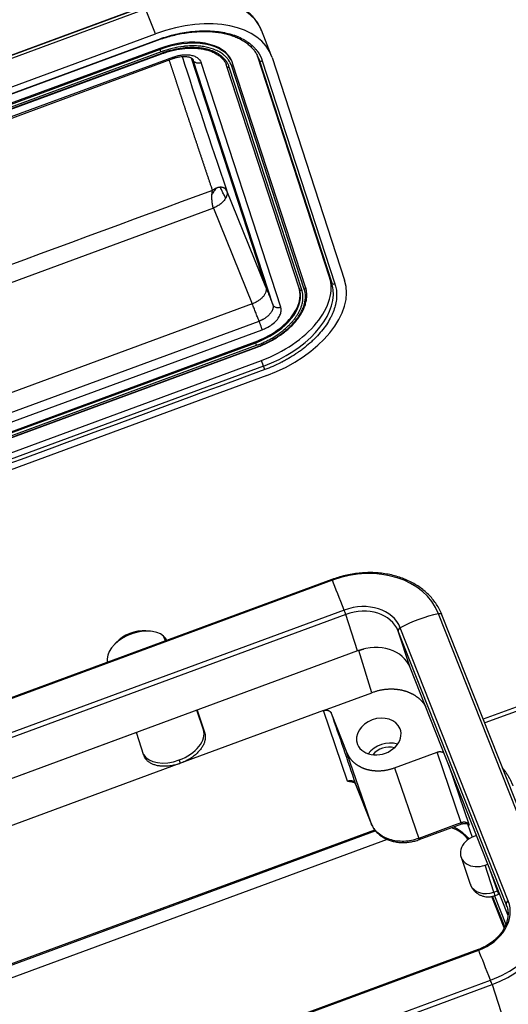
# Model space of a CAD drawing. Units: millimetres. Extents: x 1395 to 1989, y 456 to 876.
# Drawn here: x 1490 to 1528, y 532 to 608 of the extents above; entities that cross this region are included whole.
import ezdxf

# ---------------------------------------------------------------- set-up
doc = ezdxf.new("R2010")
doc.units = ezdxf.units.MM
doc.header["$LTSCALE"] = 65.395
doc.layers.get('0').update_dxf_attribs({"linetype": 'CONTINUOUS', "lineweight": 30})

msp = doc.modelspace()

# ---------------------------------------------------------------- linework, layer by layer
for p, q in [((1488.74, 604.603), (1500.353, 608.887)), ((1499.719, 608.616), (1488.841, 604.603)), ((1470.775, 597.726), (1499.799, 608.434)), ((1500.56, 606.504), (1499.799, 608.434)), ((1425.35, 578.756), (1500.56, 606.504)), ((1509.497, 604.849), (1508.735, 606.779)), ((1425.5, 578.297), (1500.71, 606.045)), ((1425.51, 578.257), (1500.72, 606.006)), ((1501.945, 604.707), (1425.234, 576.404)), ((1500.886, 605.377), (1425.676, 577.628)), ((1500.916, 605.302), (1425.706, 577.554)), ((1500.988, 605.105), (1425.778, 577.356)), ((1501.025, 604.99), (1425.815, 577.242)), ((1425.823, 577.212), (1501.033, 604.961)), ((1500.916, 605.302), (1500.886, 605.377)), ((1513.987, 587.716), (1508.426, 604.803)), ((1508.446, 604.773), (1508.56, 604.484)), ((1509.557, 604.682), (1515.159, 587.468)), ((1425.261, 576.307), (1501.971, 604.609)), ((1503.32, 604.638), (1509.084, 586.93)), ((1509.61, 585.594), (1503.466, 604.472)), ((1510.226, 585.396), (1504.081, 604.274)), ((1506.069, 603.99), (1506.04, 604.065)), ((1511.643, 586.851), (1506.04, 604.065)), ((1511.672, 586.776), (1506.069, 603.99)), ((1511.857, 586.717), (1506.254, 603.931)), ((1512.044, 586.786), (1506.442, 604)), ((1506.501, 604.268), (1506.472, 604.342)), ((1506.54, 604.158), (1506.538, 604.163)), ((1512.143, 586.944), (1506.54, 604.158)), ((1508.56, 604.484), (1514.163, 587.27)), ((1508.806, 604.405), (1514.409, 587.191)), ((1509.084, 586.93), (1506.06, 594.369)), ((1505.026, 593.042), (1428.475, 564.799)), ((1505.026, 593.042), (1508.032, 585.642)), ((1513.987, 587.716), (1514.163, 587.27)), ((1511.643, 586.851), (1511.672, 586.776)), ((1508.032, 585.642), (1431.322, 557.34)), ((1431.849, 556.004), (1508.559, 584.306)), ((1432.089, 555.346), (1508.799, 583.648)), ((1433.054, 554.963), (1508.263, 582.711)), ((1433.083, 554.889), (1508.293, 582.637)), ((1508.293, 582.637), (1508.263, 582.711)), ((1433.155, 554.691), (1508.365, 582.44)), ((1433.192, 554.577), (1508.402, 582.325)), ((1433.2, 554.547), (1508.41, 582.296)), ((1433.52, 553.528), (1508.73, 581.277)), ((1508.906, 580.832), (1508.73, 581.277)), ((1508.906, 580.832), (1433.696, 553.083)), ((1509.151, 580.109), (1433.941, 552.361)), ((1514.181, 564.352), (1440.19, 537.053)), ((1514.209, 564.293), (1440.218, 536.994)), ((1515.121, 561.983), (1441.13, 534.684)), ((1515.243, 561.645), (1441.252, 534.346)), ((1516.161, 558.834), (1515.243, 561.645)), ((1530.734, 540.605), (1522.402, 561.698)), ((1531.002, 540.521), (1522.669, 561.613)), ((1527.787, 539.518), (1519.455, 560.611)), ((1500.177, 560.36), (1499.825, 560.39)), ((1501.333, 559.612), (1501.191, 559.971)), ((1520.214, 557.551), (1519.296, 560.361)), ((1527.628, 539.269), (1519.296, 560.361)), ((1497.536, 559.486), (1497.3, 559.223)), ((1516.161, 558.834), (1442.17, 531.536)), ((1516.248, 558.861), (1516.163, 558.829)), ((1517.265, 555.601), (1516.248, 558.861)), ((1527.761, 538.446), (1520.214, 557.551)), ((1513.514, 554.217), (1517.265, 555.601)), ((1529.844, 555.025), (1525.854, 553.553)), ((1529.969, 554.741), (1525.967, 553.265)), ((1513.514, 554.217), (1502.495, 550.151)), ((1504.262, 552.73), (1503.762, 554.26)), ((1503.775, 554.265), (1503.777, 554.26)), ((1503.777, 554.26), (1504.356, 552.491)), ((1515.378, 548.763), (1513.514, 554.217)), ((1514.128, 554.022), (1515.332, 550.972)), ((1499.089, 552.53), (1459.233, 537.825)), ((1499.089, 552.53), (1499.086, 552.535)), ((1499.668, 550.761), (1499.089, 552.53)), ((1504.356, 552.491), (1504.262, 552.73)), ((1519.477, 552.698), (1519.436, 552.823)), ((1517.197, 545.519), (1515.332, 550.972)), ((1519.017, 549.806), (1522.299, 551.017)), ((1524.163, 545.563), (1522.299, 551.017)), ((1502.495, 550.151), (1457.95, 533.717)), ((1502.495, 550.151), (1502.394, 550.407)), ((1523.177, 550.049), (1524.777, 545.368)), ((1519.017, 549.806), (1520.881, 544.352)), ((1517.197, 545.519), (1515.992, 548.569)), ((1515.995, 548.561), (1517.2, 545.511)), ((1520.908, 544.253), (1524.19, 545.464)), ((1524.636, 545.477), (1524.992, 544.436)), ((1524.777, 545.368), (1524.772, 545.377)), ((1449.648, 519.992), (1517.481, 545.019)), ((1517.556, 544.925), (1449.658, 519.875)), ((1518.449, 544.275), (1449.429, 518.81)), ((1525.341, 544.571), (1525.125, 544.491)), ((1524.139, 542.91), (1524.857, 540.814)), ((1525.996, 542.286), (1526.212, 542.366)), ((1526.675, 540.203), (1525.996, 542.286)), ((1526.943, 540.302), (1526.401, 541.888)), ((1526.675, 540.203), (1526.943, 540.302)), ((1527.481, 537.44), (1526.523, 539.866)), ((1527.514, 537.507), (1526.578, 539.877)), ((1526.718, 539.914), (1527.597, 537.689)), ((1526.751, 539.925), (1527.033, 540.029)), ((1527.687, 539.088), (1527.628, 539.269)), ((1525.475, 535.763), (1451.484, 508.464)), ((1451.512, 508.405), (1525.502, 535.704)), ((1452.424, 506.095), (1526.415, 533.394)), ((1452.546, 505.757), (1526.537, 533.056)), ((1526.537, 533.056), (1527.454, 530.246))]:
    msp.add_line(p, q)
for centre, major_axis, ratio, start_param, end_param in [((1501.293, 603.844), (-7.442, -2.935), 0.602717, 3.141617, 4.675622), ((1502.054, 601.914), (-7.442, -2.935), 0.602717, 3.104826, 4.675622), ((1501.82, 602.508), (4.651, 1.834), 0.602717, 0.000024, 1.53403), ((1500.651, 606.194), (-0.069, 0.188), 0.029331, 3.141578, 3.788819), ((1501.849, 602.433), (4.651, 1.834), 0.602717, 0.12289, 1.53403), ((1500.944, 605.216), (0.052, -0.141), 0.029331, 0.647225, 2.218024), ((1500.981, 605.102), (0.052, -0.141), 0.029331, 6.28317, 6.930412), ((1501.996, 602.062), (-6.512, -2.568), 0.602717, 3.104826, 3.180347), ((1501.849, 602.433), (-4.186, -1.651), 0.602717, 3.104826, 3.169106), ((1501.82, 602.508), (4.186, 1.651), 0.602717, 6.246419, 6.268484), ((1506.21, 604.042), (-0.143, -0.046), 0.797415, 0.048627, 1.619419), ((1501.849, 602.433), (4.651, 1.834), 0.602717, 6.246419, 6.406075), ((1506.398, 604.111), (-0.143, -0.046), 0.797415, 1.619421, 3.141574), ((1508.748, 604.553), (0.19, 0.062), 0.797415, 3.19022, 4.761015), ((1507.423, 585.294), (6.512, 2.568), 0.602717, 4.675622, 6.246419), ((1507.657, 584.7), (-7.442, -2.935), 0.602717, 1.53403, 3.104826), ((1507.599, 584.848), (-6.512, -2.568), 0.602717, 2.976929, 3.104826), ((1514.351, 587.339), (0.19, 0.062), 0.797415, 3.19022, 4.761015), ((1507.423, 585.294), (4.186, 1.651), 0.602717, 4.675622, 6.246419), ((1507.599, 584.848), (-6.512, -2.568), 0.602717, 1.53403, 2.976929), ((1507.452, 585.219), (-4.186, -1.651), 0.602717, 2.935548, 3.104826), ((1511.813, 586.828), (0.143, 0.046), 0.797415, 3.19022, 4.761012), ((1512, 586.897), (-0.143, -0.046), 0.797415, 1.619421, 3.141574), ((1507.452, 585.219), (-4.186, -1.651), 0.602717, 1.53403, 2.935548), ((1508.321, 582.551), (-0.052, 0.141), 0.029331, 3.788821, 5.359616), ((1508.358, 582.436), (0.052, -0.141), 0.029331, 6.282729, 6.930413), ((1508.943, 580.717), (-0.069, 0.188), 0.029331, 3.788821, 5.359616), ((1516.146, 559.39), (-6.342, -2.071), 0.789653, 3.189417, 4.760213), ((1514.285, 564.07), (0.104, -0.281), 0.029331, 2.471199, 3.141987), ((1515.886, 559.399), (2.285, -6.192), 0.029331, 1.99039, 2.471199), ((1516.146, 559.39), (-3.354, -1.095), 0.789653, 3.189417, 4.760213), ((1516.201, 559.22), (-3.137, -1.025), 0.789653, 3.189417, 4.760213), ((1515.156, 561.865), (0.104, -0.281), 0.029331, 0.659998, 1.99039), ((1522.149, 557.416), (-6.138, -2.425), 0.612852, 4.434857, 4.915666), ((1522.39, 561.503), (-0.279, -0.11), 0.612852, 3.141612, 4.434857), ((1519.577, 560.465), (-0.279, -0.11), 0.612852, 4.915666, 6.246058), ((1499.166, 558.709), (2.279, 0.9), 0.612852, 0.290545, 3.039831), ((1499.021, 559.076), (-1.814, -0.716), 0.612852, 4.029237, 5.395535), ((1499.166, 558.709), (2.279, 0.9), 0.612852, 0.027437, 0.290545), ((1517.119, 556.409), (-3.137, -1.025), 0.789653, 3.189417, 4.760213), ((1517.795, 552.218), (-1.664, -0.543), 0.789653, 3.189417, 6.331009), ((1501.917, 551.865), (2.325, 0.919), 0.612852, 4.675261, 6.246058), ((1517.795, 552.218), (-1.664, -0.543), 0.789653, 0.047824, 3.189417), ((1518.424, 550.293), (-1.664, -0.543), 0.789653, 3.963721, 5.461034), ((1518.424, 550.293), (-1.302, -0.425), 0.789653, 4.015803, 5.408952), ((1501.917, 551.865), (2.325, 0.919), 0.612852, 3.21609, 4.675261), ((1521.709, 542.53), (-3.327, -1.087), 0.789653, 3.406064, 3.943792), ((1525.561, 543.389), (-1.426, -0.466), 0.789653, 4.760213, 7.901806), ((1526.249, 541.282), (-1.396, -0.456), 0.789653, 0.011229, 0.047824), ((1526.249, 541.282), (-1.396, -0.456), 0.789653, 0.047824, 1.61862), ((1524.478, 538.297), (-6.342, -2.071), 0.789653, 1.61862, 3.189417), ((1524.533, 538.127), (-6.559, -2.142), 0.789653, 1.61862, 3.121038), ((1526.266, 541.239), (0.485, -1.313), 0.029331, 6.283049, 6.934457), ((1524.478, 538.297), (-3.354, -1.095), 0.789653, 1.61862, 3.189417), ((1527.909, 539.373), (-0.279, -0.11), 0.612852, 4.915666, 6.246058), ((1524.533, 538.127), (-3.137, -1.025), 0.789653, 3.125898, 3.189417), ((1525.451, 535.317), (-6.559, -2.142), 0.789653, 1.61862, 3.141581), ((1525.578, 535.481), (-0.104, 0.281), 0.029331, 5.612791, 6.283184), ((1527.18, 530.81), (-2.285, 6.192), 0.029331, 5.131983, 5.612791), ((1526.449, 533.277), (-0.104, 0.281), 0.029331, 3.801591, 5.131983)]:
    msp.add_ellipse(centre, major_axis=major_axis, ratio=ratio, start_param=start_param, end_param=end_param)
at = {"extrusion": (2e-16, 9e-16, -1)}
for points, knots in [([(1508.75, 606.738), (1508.743, 606.757), (1508.694, 606.894), (1508.575, 607.138), (1508.377, 607.459), (1508.14, 607.76), (1507.866, 608.04), (1507.556, 608.296), (1507.211, 608.528), (1506.834, 608.734), (1506.425, 608.913), (1505.987, 609.064), (1505.524, 609.186), (1505.037, 609.278), (1504.529, 609.339), (1504.005, 609.37), (1503.466, 609.371), (1502.916, 609.341), (1502.357, 609.281), (1501.793, 609.192), (1501.226, 609.074), (1500.66, 608.928), (1500.157, 608.773), (1499.845, 608.663), (1499.719, 608.616)], [0, 0, 0, 0, 0.007513, 0.053745, 0.099972, 0.146318, 0.192932, 0.239915, 0.287311, 0.335109, 0.383253, 0.431664, 0.48026, 0.528965, 0.577721, 0.62648, 0.675216, 0.723918, 0.77258, 0.821205, 0.869796, 0.91836, 0.966905, 1, 1, 1, 1]), ([(1522.364, 562.237), (1522.292, 562.36), (1522.133, 562.604), (1521.856, 562.951), (1521.541, 563.278), (1521.191, 563.58), (1520.81, 563.854), (1520.399, 564.099), (1519.962, 564.313), (1519.501, 564.495), (1519.019, 564.643), (1518.518, 564.757), (1518.003, 564.835), (1517.477, 564.878), (1516.942, 564.885), (1516.403, 564.856), (1515.863, 564.792), (1515.325, 564.692), (1514.801, 564.56), (1514.422, 564.439), (1514.22, 564.366), (1514.181, 564.352)], [0, 0, 0, 0, 0.052835, 0.107491, 0.162222, 0.217042, 0.271958, 0.326965, 0.382057, 0.43722, 0.492442, 0.547709, 0.603009, 0.658332, 0.713672, 0.769021, 0.824378, 0.879739, 0.935103, 0.987566, 1, 1, 1, 1])]:
    msp.add_open_spline(points, degree=3, knots=knots, dxfattribs=at)
at = {"extrusion": (-6e-16, -3.5e-15, -1)}
msp.add_open_spline([(1500.71, 606.045), (1500.916, 606.121), (1501.228, 606.227), (1501.593, 606.333), (1501.777, 606.383), (1501.856, 606.403), (1501.908, 606.416), (1501.933, 606.423), (1502.184, 606.484), (1502.517, 606.556), (1502.904, 606.62), (1503.097, 606.648), (1503.179, 606.659), (1503.234, 606.665), (1503.261, 606.669), (1503.518, 606.699), (1503.856, 606.727), (1504.243, 606.738), (1504.407, 606.738), (1504.515, 606.737), (1504.569, 606.736), (1505.064, 606.723), (1505.483, 606.677), (1506.075, 606.557), (1506.36, 606.484), (1506.672, 606.379), (1506.801, 606.329), (1506.886, 606.295), (1506.929, 606.277), (1507.133, 606.189), (1507.363, 606.072), (1507.608, 605.918), (1507.725, 605.836), (1507.773, 605.8), (1507.806, 605.775), (1507.822, 605.763), (1507.958, 605.656), (1508.126, 605.505), (1508.296, 605.315), (1508.374, 605.216), (1508.407, 605.173), (1508.428, 605.144), (1508.439, 605.129), (1508.605, 604.895), (1508.724, 604.658), (1508.806, 604.405)], degree=3, knots=[0, 0, 0, 0, 0.0625, 0.09375, 0.109375, 0.117188, 0.117188, 0.125, 0.125, 0.1875, 0.21875, 0.234375, 0.242188, 0.242188, 0.25, 0.25, 0.3125, 0.34375, 0.359375, 0.359375, 0.375, 0.375, 0.5, 0.5, 0.5625, 0.59375, 0.609375, 0.609375, 0.625, 0.625, 0.6875, 0.71875, 0.734375, 0.742187, 0.742187, 0.75, 0.75, 0.8125, 0.84375, 0.859375, 0.867187, 0.867187, 0.875, 0.875, 1, 1, 1, 1], dxfattribs=at)
at = {"extrusion": (0, 0, -1)}
msp.add_open_spline([(1500.72, 606.006), (1500.811, 606.039), (1501.075, 606.133), (1501.517, 606.272), (1502.045, 606.411), (1502.573, 606.523), (1503.097, 606.607), (1503.615, 606.662), (1504.121, 606.689), (1504.614, 606.687), (1505.091, 606.656), (1505.548, 606.597), (1505.982, 606.51), (1506.391, 606.396), (1506.773, 606.256), (1507.124, 606.091), (1507.444, 605.902), (1507.73, 605.69), (1507.982, 605.456), (1508.196, 605.202), (1508.349, 604.972), (1508.419, 604.823), (1508.441, 604.771)], degree=3, knots=[0, 0, 0, 0, 0.027495, 0.079927, 0.132361, 0.184781, 0.237183, 0.289562, 0.341915, 0.394239, 0.446533, 0.498799, 0.551044, 0.603279, 0.655519, 0.707792, 0.760141, 0.812625, 0.865312, 0.918271, 0.971546, 1, 1, 1, 1], dxfattribs=at)
at = {"extrusion": (2e-16, 8e-16, -1)}
msp.add_open_spline([(1506.442, 604), (1506.384, 604.177), (1506.259, 604.423), (1506.046, 604.676), (1505.923, 604.794), (1505.857, 604.851), (1505.828, 604.875), (1505.809, 604.891), (1505.799, 604.898), (1505.704, 604.973), (1505.567, 605.066), (1505.416, 605.148), (1505.313, 605.201), (1505.26, 605.225), (1504.981, 605.347), (1504.735, 605.423), (1504.336, 605.503), (1504.131, 605.535), (1503.916, 605.554), (1503.772, 605.564), (1503.697, 605.568), (1503.479, 605.574), (1503.258, 605.571), (1502.993, 605.554), (1502.86, 605.542), (1502.802, 605.536), (1502.764, 605.532), (1502.743, 605.529), (1502.146, 605.459), (1501.566, 605.318), (1500.988, 605.105)], degree=3, knots=[0, 0, 0, 0, 0.125, 0.1875, 0.21875, 0.234375, 0.242187, 0.242187, 0.25, 0.25, 0.3125, 0.34375, 0.34375, 0.375, 0.375, 0.5, 0.5, 0.5625, 0.59375, 0.59375, 0.625, 0.625, 0.6875, 0.71875, 0.734375, 0.742187, 0.742187, 0.75, 0.75, 1, 1, 1, 1], dxfattribs=at)
at = {"extrusion": (-9e-16, -7.8e-15, -1)}
msp.add_rational_spline([(1506.254, 603.931), (1505.745, 605.494), (1503.579, 605.933), (1501.025, 604.99)], [1, 0.804737854124, 0.804737854124, 1], degree=3, dxfattribs=at)
at = {"extrusion": (-1e-15, -7.2e-15, -1)}
msp.add_open_spline([(1501.033, 604.961), (1501.106, 604.988), (1501.317, 605.062), (1501.673, 605.169), (1502.097, 605.27), (1502.518, 605.343), (1502.933, 605.388), (1503.337, 605.404), (1503.726, 605.391), (1504.096, 605.35), (1504.444, 605.281), (1504.767, 605.186), (1505.061, 605.065), (1505.324, 604.919), (1505.554, 604.751), (1505.748, 604.562), (1505.901, 604.361), (1505.976, 604.218), (1506.006, 604.148)], degree=3, knots=[0, 0, 0, 0, 0.033971, 0.098809, 0.163647, 0.228456, 0.293225, 0.357946, 0.422612, 0.487225, 0.551791, 0.616336, 0.68089, 0.745524, 0.810349, 0.875514, 0.941175, 1, 1, 1, 1], dxfattribs=at)
at = {"extrusion": (6e-16, 4.3e-15, -1)}
msp.add_open_spline([(1501.945, 604.707), (1502.042, 604.743), (1502.189, 604.789), (1502.361, 604.829), (1502.448, 604.845), (1502.491, 604.853), (1502.51, 604.856), (1502.522, 604.858), (1502.527, 604.859), (1502.653, 604.878), (1502.827, 604.893), (1503.02, 604.888), (1503.114, 604.881), (1503.154, 604.876), (1503.18, 604.873), (1503.192, 604.871), (1503.321, 604.853), (1503.426, 604.828), (1503.617, 604.759), (1503.703, 604.715), (1503.93, 604.559), (1504.031, 604.429), (1504.081, 604.274)], degree=3, knots=[0, 0, 0, 0, 0.125, 0.1875, 0.21875, 0.234375, 0.242187, 0.242187, 0.25, 0.25, 0.375, 0.4375, 0.46875, 0.484375, 0.484375, 0.5, 0.5, 0.625, 0.625, 0.75, 0.75, 1, 1, 1, 1], dxfattribs=at)
at = {"extrusion": (-9.982e-13, -2.769e-13, -1)}
msp.add_open_spline([(1501.971, 604.609), (1501.972, 604.609), (1501.972, 604.609), (1501.972, 604.612), (1501.971, 604.617), (1501.967, 604.633), (1501.964, 604.644), (1501.956, 604.671), (1501.951, 604.688), (1501.945, 604.707)], degree=3, knots=[0, 0, 0, 0, 0.091357, 0.091357, 0.394238, 0.394238, 0.697119, 0.697119, 1, 1, 1, 1], dxfattribs=at)
at = {"extrusion": (1e-16, 1.3e-15, -1)}
msp.add_open_spline([(1501.957, 604.603), (1501.997, 604.618), (1502.115, 604.659), (1502.313, 604.713), (1502.545, 604.752), (1502.764, 604.765), (1502.96, 604.754), (1503.128, 604.722), (1503.262, 604.675), (1503.359, 604.62), (1503.419, 604.565), (1503.444, 604.528), (1503.453, 604.506), (1503.455, 604.501)], degree=3, knots=[0, 0, 0, 0, 0.052731, 0.155844, 0.258461, 0.360083, 0.460405, 0.559345, 0.657325, 0.755532, 0.856337, 0.96584, 1, 1, 1, 1], dxfattribs=at)
at = {"extrusion": (9.2527e-12, 3.0719e-12, -1)}
msp.add_open_spline([(1502.608, 604.768), (1503.638, 601.6), (1504.783, 598.15), (1506.035, 594.442)], degree=3, dxfattribs=at)
at = {"extrusion": (-5.54314e-11, -1.83943e-11, -1)}
msp.add_open_spline([(1501.606, 604.484), (1501.608, 604.478), (1501.621, 604.437), (1501.645, 604.363), (1501.679, 604.26), (1501.712, 604.158), (1501.746, 604.055), (1501.779, 603.952), (1501.813, 603.848), (1501.847, 603.745), (1501.881, 603.641), (1501.915, 603.538), (1501.949, 603.434), (1501.983, 603.329), (1502.017, 603.225), (1502.052, 603.12), (1502.086, 603.016), (1502.12, 602.911), (1502.155, 602.806), (1502.189, 602.7), (1502.224, 602.595), (1502.259, 602.489), (1502.294, 602.383), (1502.328, 602.277), (1502.363, 602.171), (1502.398, 602.064), (1502.434, 601.958), (1502.469, 601.851), (1502.504, 601.744), (1502.539, 601.637), (1502.575, 601.529), (1502.61, 601.422), (1502.646, 601.314), (1502.681, 601.206), (1502.717, 601.098), (1502.753, 600.99), (1502.789, 600.881), (1502.825, 600.773), (1502.861, 600.664), (1502.897, 600.555), (1502.933, 600.446), (1502.969, 600.336), (1503.005, 600.227), (1503.042, 600.117), (1503.078, 600.007), (1503.115, 599.897), (1503.151, 599.787), (1503.188, 599.676), (1503.225, 599.565), (1503.261, 599.455), (1503.298, 599.344), (1503.335, 599.232), (1503.372, 599.121), (1503.409, 599.009), (1503.446, 598.898), (1503.484, 598.786), (1503.521, 598.674), (1503.558, 598.561), (1503.596, 598.449), (1503.633, 598.336), (1503.671, 598.223), (1503.709, 598.11), (1503.746, 597.997), (1503.784, 597.884), (1503.822, 597.77), (1503.86, 597.657), (1503.898, 597.543), (1503.936, 597.429), (1503.974, 597.315), (1504.012, 597.2), (1504.051, 597.086), (1504.089, 596.971), (1504.128, 596.856), (1504.166, 596.741), (1504.205, 596.625), (1504.243, 596.51), (1504.282, 596.394), (1504.321, 596.278), (1504.36, 596.162), (1504.399, 596.046), (1504.438, 595.93), (1504.477, 595.813), (1504.516, 595.697), (1504.555, 595.58), (1504.595, 595.463), (1504.634, 595.346), (1504.673, 595.228), (1504.713, 595.111), (1504.752, 594.993), (1504.792, 594.875), (1504.832, 594.757), (1504.872, 594.639), (1504.911, 594.52), (1504.938, 594.441), (1504.951, 594.402)], degree=3, knots=[0, 0, 0, 0, 0.002002, 0.012957, 0.023912, 0.034868, 0.045824, 0.05678, 0.067736, 0.078693, 0.08965, 0.100607, 0.111565, 0.122523, 0.133481, 0.144439, 0.155397, 0.166356, 0.177315, 0.188275, 0.199234, 0.210194, 0.221154, 0.232115, 0.243075, 0.254036, 0.264998, 0.275959, 0.286921, 0.297883, 0.308845, 0.319808, 0.33077, 0.341733, 0.352697, 0.36366, 0.374624, 0.385588, 0.396553, 0.407517, 0.418482, 0.429447, 0.440413, 0.451378, 0.462344, 0.473311, 0.484277, 0.495244, 0.506211, 0.517178, 0.528146, 0.539114, 0.550082, 0.56105, 0.572019, 0.582987, 0.593957, 0.604926, 0.615896, 0.626865, 0.637836, 0.648806, 0.659777, 0.670748, 0.681719, 0.692691, 0.703662, 0.714634, 0.725607, 0.736579, 0.747552, 0.758525, 0.769498, 0.780472, 0.791446, 0.80242, 0.813395, 0.824369, 0.835344, 0.846319, 0.857295, 0.868271, 0.879247, 0.890223, 0.901199, 0.912176, 0.923153, 0.934131, 0.945108, 0.956086, 0.967064, 0.978042, 0.989021, 1, 1, 1, 1], dxfattribs=at)
for points, degree in [([(1503.466, 604.472), (1503.448, 604.517)], 1), ([(1509.084, 586.93), (1509.61, 585.594)], 1), ([(1508.559, 584.306), (1508.032, 585.642)], 1), ([(1509.002, 580.568), (1483.932, 571.319), (1458.862, 562.069), (1433.792, 552.82)], 3), ([(1516.248, 558.861), (1516.444, 558.933), (1516.64, 558.985)], 2), ([(1514.128, 554.022), (1514.749, 552.205), (1515.37, 550.387), (1515.992, 548.569)], 3), ([(1515.716, 548.709), (1515.575, 548.723), (1515.378, 548.763)], 2), ([(1524.163, 545.563), (1523.069, 545.159), (1521.975, 544.756), (1520.881, 544.352)], 3), ([(1524.858, 540.814), (1524.88, 540.751)], 1)]:
    msp.add_open_spline(points, degree=degree)
at = {"extrusion": (6.1156e-10, 2.18836e-10, -1)}
msp.add_open_spline([(1503.456, 604.501), (1503.456, 604.499), (1503.458, 604.495), (1503.46, 604.49), (1503.462, 604.485), (1503.463, 604.48), (1503.464, 604.477), (1503.465, 604.474), (1503.466, 604.473), (1503.466, 604.472), (1503.466, 604.472)], degree=3, knots=[0, 0, 0, 0, 0.187181, 0.397359, 0.576183, 0.723654, 0.839771, 0.924534, 0.977944, 1, 1, 1, 1], dxfattribs=at)
at = {"extrusion": (7.8e-15, 2.64e-14, -1)}
msp.add_open_spline([(1504.081, 604.274), (1504.051, 604.262), (1504.019, 604.254), (1503.955, 604.241), (1503.923, 604.237), (1503.859, 604.235), (1503.827, 604.236), (1503.765, 604.244), (1503.735, 604.251), (1503.678, 604.269), (1503.651, 604.281), (1503.601, 604.309), (1503.578, 604.325), (1503.537, 604.361), (1503.519, 604.381), (1503.488, 604.424), (1503.476, 604.448), (1503.466, 604.472)], degree=3, knots=[0, 0, 0, 0, 0.125, 0.125, 0.25, 0.25, 0.375, 0.375, 0.5, 0.5, 0.625, 0.625, 0.75, 0.75, 0.875, 0.875, 1, 1, 1, 1], dxfattribs=at)
msp.add_open_spline([(1504.951, 594.402), (1504.951, 594.402), (1504.951, 594.402), (1479.185, 584.896), (1453.42, 575.39), (1427.654, 565.884)], degree=3, knots=[0, 0, 0, 0, 0, 0, 1, 1, 1, 1])
at = {"extrusion": (-1.127e-13, -1.39e-14, -1)}
msp.add_open_spline([(1505.026, 593.042), (1505.025, 593.046), (1505.022, 593.055), (1505.019, 593.067), (1505.015, 593.08), (1505.012, 593.093), (1505.008, 593.106), (1505.004, 593.119), (1505.001, 593.133), (1504.998, 593.147), (1504.994, 593.161), (1504.991, 593.175), (1504.988, 593.19), (1504.984, 593.205), (1504.981, 593.22), (1504.978, 593.235), (1504.975, 593.251), (1504.972, 593.267), (1504.969, 593.283), (1504.966, 593.299), (1504.963, 593.316), (1504.96, 593.333), (1504.957, 593.35), (1504.955, 593.367), (1504.952, 593.384), (1504.95, 593.402), (1504.947, 593.42), (1504.945, 593.438), (1504.942, 593.456), (1504.94, 593.475), (1504.938, 593.493), (1504.935, 593.512), (1504.933, 593.531), (1504.931, 593.55), (1504.929, 593.57), (1504.928, 593.589), (1504.926, 593.609), (1504.924, 593.629), (1504.923, 593.649), (1504.921, 593.669), (1504.92, 593.689), (1504.918, 593.709), (1504.917, 593.73), (1504.916, 593.75), (1504.915, 593.771), (1504.914, 593.792), (1504.914, 593.813), (1504.913, 593.834), (1504.912, 593.855), (1504.912, 593.876), (1504.912, 593.897), (1504.912, 593.918), (1504.912, 593.939), (1504.912, 593.96), (1504.912, 593.981), (1504.913, 594.003), (1504.913, 594.024), (1504.914, 594.045), (1504.915, 594.066), (1504.915, 594.08), (1504.916, 594.087)], degree=3, knots=[0, 0, 0, 0, 0.014186, 0.028468, 0.042847, 0.057323, 0.071898, 0.086572, 0.101345, 0.116219, 0.131194, 0.14627, 0.161449, 0.176732, 0.192118, 0.207608, 0.223203, 0.238904, 0.254711, 0.270624, 0.286645, 0.302774, 0.31901, 0.335356, 0.351811, 0.368376, 0.385052, 0.401838, 0.418735, 0.435745, 0.452867, 0.470101, 0.487448, 0.504909, 0.522484, 0.540174, 0.557978, 0.575898, 0.593933, 0.612084, 0.630352, 0.648736, 0.667237, 0.685856, 0.704593, 0.723448, 0.742421, 0.761513, 0.780725, 0.800056, 0.819506, 0.839077, 0.858768, 0.87858, 0.898512, 0.918566, 0.938742, 0.959039, 0.979458, 1, 1, 1, 1], dxfattribs=at)
at = {"extrusion": (-8.805e-13, 6.152e-13, -1)}
msp.add_open_spline([(1505.257, 594.575), (1505.227, 594.541), (1505.196, 594.505), (1505.137, 594.429), (1505.107, 594.388), (1505.05, 594.305), (1505.021, 594.262), (1504.967, 594.175), (1504.941, 594.131), (1504.916, 594.087)], degree=3, knots=[0, 0, 0, 0, 0.25, 0.25, 0.5, 0.5, 0.75, 0.75, 1, 1, 1, 1], dxfattribs=at)
at = {"extrusion": (-2.4888e-12, 2.843e-13, -1)}
msp.add_open_spline([(1504.916, 594.087), (1504.92, 594.144), (1504.924, 594.2), (1504.936, 594.305), (1504.943, 594.355), (1504.951, 594.402)], degree=3, knots=[0, 0, 0, 0, 0.5, 0.5, 1, 1, 1, 1], dxfattribs=at)
at = {"extrusion": (-2.9212e-12, 5.1462e-12, -1)}
msp.add_open_spline([(1505.257, 594.576), (1505.205, 594.554), (1505.153, 594.529), (1505.051, 594.47), (1505.001, 594.438), (1504.951, 594.403)], degree=3, knots=[0, 0, 0, 0, 0.5, 0.5, 1, 1, 1, 1], dxfattribs=at)
at = {"extrusion": (-1.883e-13, 7.949e-13, -1)}
msp.add_open_spline([(1505.57, 594.647), (1505.566, 594.647), (1505.557, 594.646), (1505.545, 594.646), (1505.532, 594.645), (1505.519, 594.643), (1505.505, 594.642), (1505.492, 594.64), (1505.479, 594.638), (1505.465, 594.636), (1505.451, 594.633), (1505.436, 594.63), (1505.419, 594.627), (1505.402, 594.622), (1505.385, 594.618), (1505.37, 594.614), (1505.355, 594.61), (1505.342, 594.606), (1505.329, 594.603), (1505.318, 594.599), (1505.307, 594.596), (1505.298, 594.592), (1505.29, 594.589), (1505.282, 594.586), (1505.276, 594.584), (1505.27, 594.582), (1505.265, 594.58), (1505.262, 594.578), (1505.259, 594.576), (1505.258, 594.576), (1505.257, 594.575)], degree=3, knots=[0, 0, 0, 0, 0.041927, 0.084084, 0.126476, 0.169107, 0.211979, 0.255095, 0.298456, 0.342061, 0.38591, 0.430001, 0.489388, 0.545103, 0.597237, 0.64588, 0.691117, 0.733028, 0.771691, 0.807179, 0.839561, 0.868899, 0.895249, 0.918665, 0.939195, 0.956881, 0.971762, 0.983877, 0.993269, 1, 1, 1, 1], dxfattribs=at)
at = {"extrusion": (4.4325e-12, 2.2191e-12, -1)}
msp.add_open_spline([(1505.979, 593.809), (1505.96, 593.852), (1505.896, 593.988), (1505.766, 594.229), (1505.637, 594.474), (1505.586, 594.597), (1505.57, 594.647)], degree=3, knots=[0, 0, 0, 0, 0.147256, 0.436175, 0.729376, 1, 1, 1, 1], dxfattribs=at)
at = {"extrusion": (-8.3e-15, -1.46e-14, -1)}
msp.add_open_spline([(1506.059, 594.37), (1506.058, 594.373), (1506.055, 594.379), (1506.051, 594.388), (1506.047, 594.397), (1506.043, 594.406), (1506.038, 594.414), (1506.033, 594.423), (1506.028, 594.431), (1506.023, 594.44), (1506.017, 594.448), (1506.012, 594.456), (1506.006, 594.464), (1506, 594.473), (1505.994, 594.48), (1505.987, 594.488), (1505.98, 594.496), (1505.973, 594.504), (1505.966, 594.511), (1505.958, 594.519), (1505.951, 594.526), (1505.943, 594.533), (1505.935, 594.54), (1505.926, 594.547), (1505.917, 594.553), (1505.909, 594.56), (1505.899, 594.566), (1505.89, 594.572), (1505.88, 594.578), (1505.871, 594.584), (1505.859, 594.59), (1505.847, 594.596), (1505.832, 594.603), (1505.817, 594.609), (1505.801, 594.615), (1505.784, 594.621), (1505.766, 594.626), (1505.748, 594.631), (1505.728, 594.635), (1505.708, 594.639), (1505.687, 594.642), (1505.665, 594.644), (1505.643, 594.646), (1505.619, 594.647), (1505.595, 594.648), (1505.578, 594.647), (1505.57, 594.647)], degree=3, knots=[0, 0, 0, 0, 0.016172, 0.032469, 0.048892, 0.065443, 0.082124, 0.098933, 0.115869, 0.132928, 0.150106, 0.167397, 0.184795, 0.202289, 0.219876, 0.237563, 0.255358, 0.273271, 0.291307, 0.309472, 0.327772, 0.346209, 0.364787, 0.383505, 0.402365, 0.421364, 0.440501, 0.459771, 0.479172, 0.498712, 0.518411, 0.545014, 0.572428, 0.600657, 0.629695, 0.659537, 0.690171, 0.721581, 0.753744, 0.786649, 0.820304, 0.854717, 0.889893, 0.925834, 0.962539, 1, 1, 1, 1], dxfattribs=at)
at = {"extrusion": (-3.54e-14, 8.4e-15, -1)}
msp.add_open_spline([(1506.06, 594.37), (1506.073, 594.328), (1506.082, 594.284), (1506.088, 594.194), (1506.087, 594.147), (1506.073, 594.053), (1506.061, 594.004), (1506.027, 593.907), (1506.005, 593.858), (1505.978, 593.809)], degree=3, knots=[0, 0, 0, 0, 0.25, 0.25, 0.5, 0.5, 0.75, 0.75, 1, 1, 1, 1], dxfattribs=at)
at = {"extrusion": (-2.35129e-06, -7.93915e-07, 1)}
msp.add_open_spline([(1506.035, 594.442), (1506.043, 594.418), (1506.051, 594.394), (1506.06, 594.37)], degree=3, dxfattribs=at)
at = {"extrusion": (6.9e-15, -8.7e-15, -1)}
msp.add_open_spline([(1505.978, 593.809), (1505.936, 593.732), (1505.882, 593.656), (1505.753, 593.509), (1505.679, 593.438), (1505.514, 593.306), (1505.423, 593.244), (1505.231, 593.133), (1505.13, 593.084), (1505.026, 593.042)], degree=3, knots=[0, 0, 0, 0, 0.25, 0.25, 0.5, 0.5, 0.75, 0.75, 1, 1, 1, 1], dxfattribs=at)
at = {"extrusion": (4e-15, -3.5e-15, -1)}
msp.add_open_spline([(1514.409, 587.191), (1514.45, 587.064), (1514.498, 586.87), (1514.528, 586.637), (1514.537, 586.518), (1514.539, 586.466), (1514.54, 586.432), (1514.541, 586.416), (1514.544, 586.251), (1514.533, 586.029), (1514.491, 585.764), (1514.463, 585.63), (1514.449, 585.572), (1514.44, 585.534), (1514.435, 585.515), (1514.388, 585.335), (1514.309, 585.093), (1514.187, 584.809), (1514.128, 584.687), (1514.087, 584.606), (1514.067, 584.566), (1513.867, 584.191), (1513.646, 583.863), (1513.251, 583.378), (1513.039, 583.14), (1512.766, 582.87), (1512.644, 582.756), (1512.562, 582.68), (1512.519, 582.642), (1512.311, 582.458), (1512.051, 582.244), (1511.729, 582.006), (1511.562, 581.89), (1511.49, 581.841), (1511.442, 581.808), (1511.416, 581.791), (1511.205, 581.651), (1510.917, 581.472), (1510.567, 581.277), (1510.389, 581.183), (1510.311, 581.143), (1510.26, 581.117), (1510.232, 581.103), (1509.817, 580.895), (1509.415, 580.721), (1509.002, 580.568)], degree=3, knots=[0, 0, 0, 0, 0.0625, 0.09375, 0.109375, 0.117188, 0.117188, 0.125, 0.125, 0.1875, 0.21875, 0.234375, 0.242188, 0.242188, 0.25, 0.25, 0.3125, 0.34375, 0.359375, 0.359375, 0.375, 0.375, 0.5, 0.5, 0.5625, 0.59375, 0.609375, 0.609375, 0.625, 0.625, 0.6875, 0.71875, 0.734375, 0.742187, 0.742187, 0.75, 0.75, 0.8125, 0.84375, 0.859375, 0.867187, 0.867187, 0.875, 0.875, 1, 1, 1, 1], dxfattribs=at)
at = {"extrusion": (5e-15, -4.6e-15, -1)}
msp.add_open_spline([(1509.084, 586.93), (1509.101, 586.877), (1509.109, 586.822), (1509.109, 586.706), (1509.101, 586.646), (1509.067, 586.525), (1509.041, 586.463), (1508.974, 586.341), (1508.933, 586.28), (1508.835, 586.161), (1508.779, 586.102), (1508.656, 585.991), (1508.588, 585.938), (1508.442, 585.84), (1508.364, 585.794), (1508.202, 585.711), (1508.118, 585.674), (1508.032, 585.642)], degree=3, knots=[0, 0, 0, 0, 0.125, 0.125, 0.25, 0.25, 0.375, 0.375, 0.5, 0.5, 0.625, 0.625, 0.75, 0.75, 0.875, 0.875, 1, 1, 1, 1], dxfattribs=at)
at = {"extrusion": (-6e-16, 7e-16, -1)}
msp.add_rational_spline([(1508.365, 582.44), (1510.919, 583.382), (1512.366, 585.154), (1511.857, 586.717)], [1, 0.804737854124, 0.804737854124, 1], degree=3, dxfattribs=at)
at = {"extrusion": (-1.5e-15, 1.4e-15, -1)}
msp.add_open_spline([(1508.402, 582.325), (1508.691, 582.432), (1509.109, 582.614), (1509.57, 582.863), (1509.794, 582.998), (1509.904, 583.067), (1509.95, 583.097), (1509.982, 583.118), (1509.996, 583.127), (1510.144, 583.225), (1510.334, 583.361), (1510.513, 583.503), (1510.63, 583.599), (1510.686, 583.646), (1510.972, 583.899), (1511.175, 584.109), (1511.442, 584.435), (1511.564, 584.6), (1511.67, 584.766), (1511.737, 584.878), (1511.769, 584.935), (1511.857, 585.099), (1511.933, 585.263), (1512.003, 585.454), (1512.032, 585.549), (1512.044, 585.59), (1512.051, 585.617), (1512.055, 585.631), (1512.164, 586.051), (1512.16, 586.432), (1512.044, 586.786)], degree=3, knots=[0, 0, 0, 0, 0.125, 0.1875, 0.21875, 0.234375, 0.242187, 0.242187, 0.25, 0.25, 0.3125, 0.34375, 0.34375, 0.375, 0.375, 0.5, 0.5, 0.5625, 0.59375, 0.59375, 0.625, 0.625, 0.6875, 0.71875, 0.734375, 0.742187, 0.742187, 0.75, 0.75, 1, 1, 1, 1], dxfattribs=at)
at = {"extrusion": (5.1e-15, -5e-15, -1)}
msp.add_open_spline([(1508.41, 582.296), (1508.487, 582.324), (1508.709, 582.41), (1509.069, 582.567), (1509.483, 582.777), (1509.88, 583.009), (1510.255, 583.259), (1510.607, 583.527), (1510.931, 583.809), (1511.224, 584.105), (1511.486, 584.41), (1511.711, 584.723), (1511.9, 585.042), (1512.049, 585.362), (1512.157, 585.682), (1512.223, 585.999), (1512.247, 586.295), (1512.234, 586.481), (1512.223, 586.566)], degree=3, knots=[0, 0, 0, 0, 0.034248, 0.099172, 0.164119, 0.229083, 0.294072, 0.359094, 0.424158, 0.489269, 0.554427, 0.619625, 0.684844, 0.750029, 0.81511, 0.879989, 0.94456, 1, 1, 1, 1], dxfattribs=at)
at = {"extrusion": (1.0667e-12, 2.393e-13, -1)}
msp.add_open_spline([(1512.223, 586.566), (1512.222, 586.58), (1512.216, 586.687), (1512.183, 586.812), (1512.15, 586.922), (1512.143, 586.944)], degree=3, knots=[0, 0, 0, 0, 0.103889, 0.818371, 1, 1, 1, 1], dxfattribs=at)
at = {"extrusion": (-7.2e-15, 6.2e-15, -1)}
msp.add_open_spline([(1509.61, 585.594), (1509.612, 585.59), (1509.614, 585.583), (1509.617, 585.572), (1509.62, 585.561), (1509.623, 585.55), (1509.625, 585.538), (1509.627, 585.527), (1509.629, 585.516), (1509.631, 585.504), (1509.633, 585.493), (1509.634, 585.481), (1509.635, 585.469), (1509.635, 585.458), (1509.636, 585.446), (1509.636, 585.434), (1509.636, 585.422), (1509.636, 585.41), (1509.636, 585.398), (1509.635, 585.386), (1509.634, 585.374), (1509.633, 585.361), (1509.631, 585.349), (1509.629, 585.337), (1509.627, 585.325), (1509.625, 585.312), (1509.623, 585.3), (1509.62, 585.287), (1509.617, 585.275), (1509.614, 585.262), (1509.6, 585.211), (1509.567, 585.123), (1509.499, 585.001), (1509.418, 584.889), (1509.327, 584.788), (1509.232, 584.698), (1509.136, 584.619), (1509.041, 584.551), (1508.952, 584.494), (1508.868, 584.446), (1508.792, 584.407), (1508.726, 584.375), (1508.669, 584.35), (1508.623, 584.331), (1508.587, 584.317), (1508.567, 584.309), (1508.559, 584.306)], degree=3, knots=[0, 0, 0, 0, 0.008619, 0.017239, 0.025858, 0.034478, 0.043097, 0.051717, 0.060336, 0.068956, 0.077575, 0.086195, 0.094814, 0.103434, 0.112053, 0.120673, 0.129292, 0.137912, 0.146531, 0.155151, 0.16377, 0.17239, 0.181009, 0.189629, 0.198248, 0.206868, 0.215487, 0.224107, 0.232726, 0.241346, 0.249965, 0.338043, 0.420686, 0.497894, 0.569665, 0.635998, 0.696891, 0.752344, 0.802354, 0.846923, 0.886048, 0.919729, 0.947965, 0.970755, 0.988101, 1, 1, 1, 1], dxfattribs=at)
at = {"extrusion": (-1.81e-14, 1.63e-14, -1)}
msp.add_open_spline([(1508.799, 583.648), (1508.912, 583.69), (1509.18, 583.807), (1509.566, 584.044), (1509.911, 584.356), (1510.143, 584.684), (1510.256, 584.99), (1510.268, 585.224), (1510.24, 585.351), (1510.226, 585.396)], degree=3, knots=[0, 0, 0, 0, 0.12144, 0.29211, 0.463587, 0.632522, 0.78587, 0.921821, 1, 1, 1, 1], dxfattribs=at)
at = {"extrusion": (9.4e-15, 3.18e-14, -1)}
msp.add_open_spline([(1509.61, 585.594), (1509.62, 585.57), (1509.633, 585.546), (1509.663, 585.503), (1509.682, 585.483), (1509.723, 585.447), (1509.746, 585.431), (1509.796, 585.403), (1509.823, 585.391), (1509.88, 585.373), (1509.91, 585.366), (1509.971, 585.358), (1510.003, 585.357), (1510.067, 585.359), (1510.099, 585.363), (1510.163, 585.375), (1510.195, 585.384), (1510.226, 585.396)], degree=3, knots=[0, 0, 0, 0, 0.125, 0.125, 0.25, 0.25, 0.375, 0.375, 0.5, 0.5, 0.625, 0.625, 0.75, 0.75, 0.875, 0.875, 1, 1, 1, 1], dxfattribs=at)
at = {"extrusion": (2.39079e-11, 8.7186e-12, -1)}
msp.add_open_spline([(1508.799, 583.648), (1508.793, 583.667), (1508.786, 583.688), (1508.77, 583.734), (1508.761, 583.76), (1508.743, 583.813), (1508.733, 583.841), (1508.712, 583.899), (1508.701, 583.929), (1508.679, 583.99), (1508.667, 584.021), (1508.645, 584.082), (1508.633, 584.113), (1508.611, 584.172), (1508.6, 584.201), (1508.579, 584.256), (1508.569, 584.282), (1508.559, 584.306)], degree=3, knots=[0, 0, 0, 0, 0.125, 0.125, 0.25, 0.25, 0.375, 0.375, 0.5, 0.5, 0.625, 0.625, 0.75, 0.75, 0.875, 0.875, 1, 1, 1, 1], dxfattribs=at)
at = {"extrusion": (2.5669e-12, 1.2624e-12, -1)}
msp.add_open_spline([(1522.669, 561.613), (1522.64, 561.688), (1522.55, 561.895), (1522.45, 562.105), (1522.367, 562.233), (1522.364, 562.237)], degree=3, knots=[0, 0, 0, 0, 0.345373, 0.979467, 1, 1, 1, 1], dxfattribs=at)
at = {"extrusion": (3e-16, 1.3e-15, -1)}
msp.add_open_spline([(1521.439, 554.504), (1521.222, 554.896), (1520.854, 555.191), (1520.431, 555.53), (1519.883, 555.704), (1519.339, 555.876), (1518.705, 555.871), (1517.982, 555.865), (1517.265, 555.601)], degree=2, knots=[0, 0, 0, 0.201198, 0.201198, 0.467465, 0.467465, 0.733733, 0.733733, 1, 1, 1], dxfattribs=at)
at = {"extrusion": (-1.7e-15, -5.6e-15, -1)}
msp.add_open_spline([(1513.514, 554.217), (1513.608, 554.251), (1513.707, 554.255), (1513.8, 554.259), (1513.886, 554.232), (1513.969, 554.206), (1514.096, 554.099), (1514.128, 554.022)], degree=2, knots=[0, 0, 0, 0.25, 0.25, 0.5, 0.5, 0.75, 1, 1, 1], dxfattribs=at)
at = {"extrusion": (-2.4e-15, 2.7e-15, -1)}
msp.add_rational_spline([(1504.356, 552.491), (1504.639, 551.627), (1503.868, 550.658), (1502.495, 550.151)], [1, 0.804737854124, 0.804737854124, 1], degree=3, dxfattribs=at)
at = {"extrusion": (6e-16, 4.6e-15, -1)}
msp.add_rational_spline([(1502.495, 550.151), (1501.121, 549.645), (1499.95, 549.897), (1499.668, 550.761)], [1, 0.804737854124, 0.804737854124, 1], degree=3, dxfattribs=at)
at = {"extrusion": (-4e-16, -1.3e-15, -1)}
msp.add_open_spline([(1515.332, 550.972), (1515.523, 550.492), (1515.94, 550.157), (1516.303, 549.866), (1516.772, 549.717), (1517.239, 549.569), (1517.782, 549.574), (1518.401, 549.579), (1519.017, 549.806)], degree=2, knots=[0, 0, 0, 0.25, 0.25, 0.5, 0.5, 0.75, 0.75, 1, 1, 1], dxfattribs=at)
at = {"extrusion": (2.4e-15, 1.53e-14, -1)}
msp.add_open_spline([(1522.299, 551.017), (1522.394, 551.051), (1522.493, 551.055), (1522.585, 551.058), (1522.672, 551.032), (1522.755, 551.006), (1522.821, 550.95), (1522.824, 550.947)], degree=2, knots=[0, 0, 0, 0.327869, 0.327869, 0.655738, 0.655738, 0.983607, 1, 1, 1], dxfattribs=at)
at = {"extrusion": (-9.8e-15, -5.8e-15, -1)}
msp.add_rational_spline([(1527.346, 549.788), (1527.686, 549.364), (1527.953, 548.904), (1528.146, 548.416)], [0.967502231892, 0.973492852194, 0.984325441564, 1], degree=3, dxfattribs=at)
at = {"extrusion": (6.5e-15, 2.22e-14, -1)}
msp.add_open_spline([(1515.992, 548.569), (1515.982, 548.593), (1515.97, 548.616), (1515.939, 548.659), (1515.921, 548.678), (1515.88, 548.714), (1515.857, 548.73), (1515.807, 548.758), (1515.78, 548.769), (1515.723, 548.787), (1515.693, 548.793), (1515.632, 548.801), (1515.6, 548.803), (1515.536, 548.8), (1515.504, 548.796), (1515.44, 548.784), (1515.408, 548.775), (1515.378, 548.763)], degree=3, knots=[0, 0, 0, 0, 0.125, 0.125, 0.25, 0.25, 0.375, 0.375, 0.5, 0.5, 0.625, 0.625, 0.75, 0.75, 0.875, 0.875, 1, 1, 1, 1], dxfattribs=at)
at = {"extrusion": (8.5e-15, 1.72e-14, -1)}
msp.add_open_spline([(1515.717, 548.707), (1515.722, 548.707), (1515.77, 548.706), (1515.845, 548.683), (1515.927, 548.644), (1515.975, 548.598), (1515.992, 548.572), (1515.995, 548.559)], degree=3, knots=[0, 0, 0, 0, 0.023071, 0.249696, 0.479371, 0.720321, 1, 1, 1, 1], dxfattribs=at)
at = {"extrusion": (5e-16, 1.8e-15, -1)}
msp.add_open_spline([(1517.191, 545.534), (1517.212, 545.477), (1517.276, 545.33), (1517.407, 545.103), (1517.595, 544.864), (1517.817, 544.65), (1518.071, 544.463), (1518.353, 544.306), (1518.66, 544.182), (1518.987, 544.093), (1519.33, 544.039), (1519.683, 544.022), (1520.041, 544.043), (1520.399, 544.1), (1520.697, 544.178), (1520.873, 544.239), (1520.933, 544.262)], degree=3, knots=[0, 0, 0, 0, 0.044751, 0.118863, 0.193061, 0.267596, 0.342643, 0.418282, 0.494498, 0.571207, 0.648293, 0.725641, 0.803159, 0.880786, 0.958489, 1, 1, 1, 1], dxfattribs=at)
at = {"extrusion": (-4e-16, -1.2e-15, -1)}
msp.add_open_spline([(1520.881, 544.352), (1520.697, 544.284), (1520.507, 544.23), (1520.123, 544.153), (1519.93, 544.13), (1519.546, 544.115), (1519.356, 544.123), (1518.986, 544.171), (1518.807, 544.21), (1518.466, 544.318), (1518.304, 544.387), (1518.005, 544.551), (1517.867, 544.647), (1517.621, 544.861), (1517.512, 544.98), (1517.329, 545.237), (1517.254, 545.374), (1517.197, 545.519)], degree=3, knots=[0, 0, 0, 0, 0.125, 0.125, 0.25, 0.25, 0.375, 0.375, 0.5, 0.5, 0.625, 0.625, 0.75, 0.75, 0.875, 0.875, 1, 1, 1, 1], dxfattribs=at)
at = {"extrusion": (-1e-16, -3e-16, -1)}
msp.add_open_spline([(1524.777, 545.368), (1524.768, 545.393), (1524.755, 545.415), (1524.724, 545.458), (1524.706, 545.478), (1524.665, 545.514), (1524.642, 545.53), (1524.593, 545.557), (1524.566, 545.569), (1524.509, 545.587), (1524.479, 545.593), (1524.417, 545.601), (1524.386, 545.602), (1524.322, 545.6), (1524.289, 545.596), (1524.225, 545.583), (1524.194, 545.574), (1524.163, 545.563)], degree=3, knots=[0, 0, 0, 0, 0.125, 0.125, 0.25, 0.25, 0.375, 0.375, 0.5, 0.5, 0.625, 0.625, 0.75, 0.75, 0.875, 0.875, 1, 1, 1, 1], dxfattribs=at)
at = {"extrusion": (4.6979e-12, 1.3079e-12, -1)}
msp.add_open_spline([(1524.163, 545.563), (1524.169, 545.544), (1524.174, 545.528), (1524.183, 545.5), (1524.186, 545.489), (1524.19, 545.473), (1524.191, 545.468), (1524.191, 545.464), (1524.19, 545.464), (1524.19, 545.464)], degree=3, knots=[0, 0, 0, 0, 0.299547, 0.299547, 0.599094, 0.599094, 0.898641, 0.898641, 1, 1, 1, 1], dxfattribs=at)
at = {"extrusion": (-1e-15, -7.5e-15, -1)}
msp.add_open_spline([(1524.185, 545.462), (1524.206, 545.47), (1524.271, 545.491), (1524.387, 545.512), (1524.52, 545.51), (1524.631, 545.484), (1524.712, 545.443), (1524.755, 545.405), (1524.767, 545.384), (1524.77, 545.376)], degree=3, knots=[0, 0, 0, 0, 0.073932, 0.23362, 0.393055, 0.552392, 0.713874, 0.883285, 1, 1, 1, 1], dxfattribs=at)
at = {"extrusion": (-1.22e-14, -1.54e-14, -1)}
msp.add_open_spline([(1523.591, 545.249), (1523.716, 545.181), (1523.837, 545.108), (1524.134, 544.909), (1524.303, 544.776), (1524.571, 544.528), (1524.677, 544.418), (1524.775, 544.302)], degree=3, knots=[0, 0, 0, 0, 0.270165, 0.270165, 0.692462, 0.692462, 1, 1, 1, 1], dxfattribs=at)
at = {"extrusion": (-1.1925e-12, -3.32e-13, -1)}
msp.add_open_spline([(1520.881, 544.352), (1520.887, 544.333), (1520.892, 544.317), (1520.9, 544.289), (1520.903, 544.278), (1520.908, 544.262), (1520.908, 544.257), (1520.908, 544.253), (1520.908, 544.253), (1520.908, 544.253)], degree=3, knots=[0, 0, 0, 0, 0.29892, 0.29892, 0.59784, 0.59784, 0.89676, 0.89676, 1, 1, 1, 1], dxfattribs=at)
at = {"extrusion": (9e-16, 2.1e-15, -1)}
msp.add_open_spline([(1524.88, 540.751), (1524.911, 540.674), (1524.983, 540.528), (1525.128, 540.33), (1525.301, 540.162), (1525.497, 540.026), (1525.711, 539.924), (1525.938, 539.858), (1526.174, 539.828), (1526.416, 539.837), (1526.609, 539.877), (1526.719, 539.913), (1526.751, 539.925)], degree=3, knots=[0, 0, 0, 0, 0.108968, 0.216861, 0.322922, 0.42764, 0.531585, 0.635434, 0.739978, 0.8461, 0.9547, 1, 1, 1, 1], dxfattribs=at)
at = {"extrusion": (4.443e-13, 1.407e-13, -1)}
msp.add_rational_spline([(1526.943, 540.302), (1527.002, 540.129), (1527.033, 540.029), (1527.026, 540.027)], [1, 0.918719073671, 0.871632016953, 0.858738829846], degree=3, dxfattribs=at)
at = {"extrusion": (3e-16, -2e-16, -1)}
msp.add_open_spline([(1527.681, 539.115), (1527.708, 539.026), (1527.751, 538.841), (1527.774, 538.551), (1527.755, 538.251), (1527.694, 537.949), (1527.59, 537.649), (1527.447, 537.356), (1527.266, 537.073), (1527.049, 536.804), (1526.799, 536.553), (1526.52, 536.322), (1526.214, 536.114), (1525.892, 535.937), (1525.641, 535.826), (1525.502, 535.773), (1525.475, 535.763)], degree=3, knots=[0, 0, 0, 0, 0.074055, 0.151832, 0.229305, 0.306314, 0.382829, 0.458912, 0.534665, 0.610188, 0.685566, 0.760859, 0.836105, 0.911325, 0.982557, 1, 1, 1, 1], dxfattribs=at)
at = {"extrusion": (-5e-16, 4e-16, -1)}
msp.add_open_spline([(1527.143, 529.79), (1528.653, 530.347), (1529.844, 531.345), (1530.849, 532.188), (1531.479, 533.239), (1532.107, 534.288), (1532.272, 535.399), (1532.467, 536.712), (1531.999, 537.896)], degree=2, knots=[0, 0, 0, 0.25, 0.25, 0.5, 0.5, 0.75, 0.75, 1, 1, 1], dxfattribs=at)

doc.saveas('drawing.dxf')
